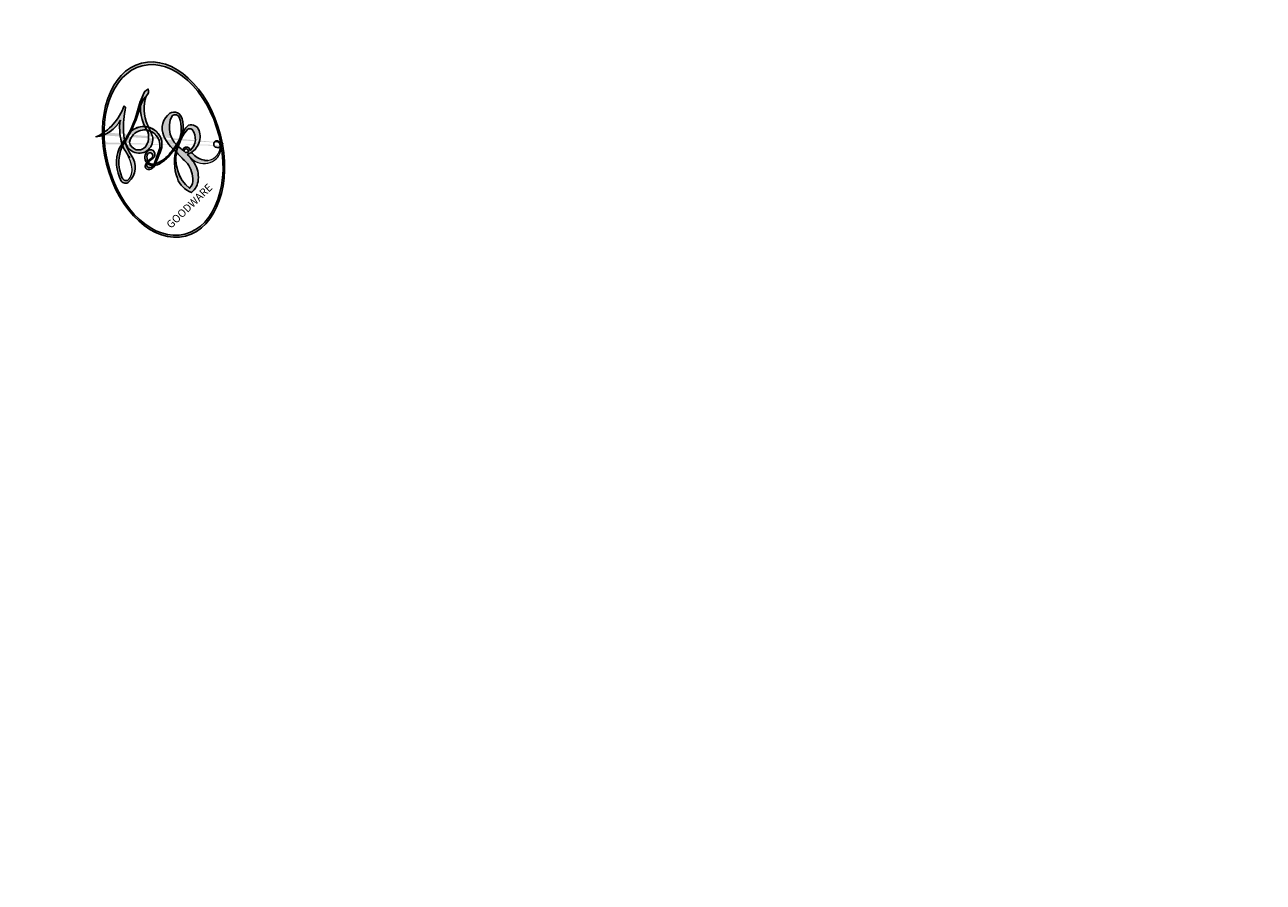
# Model space of a CAD drawing. Units: millimetres. Extents: x 4222 to 8422, y 3827 to 5312.
# Drawn here: x 5173 to 5175, y 4518 to 4520 of the extents above; entities that cross this region are included whole.
import ezdxf

# ---------------------------------------------------------------- set-up
doc = ezdxf.new("R2010")
doc.units = ezdxf.units.MM
doc.layers.add('H-08.木作(細線)', color=8, linetype='Continuous')
doc.layers.add('logo', color=8, linetype='Continuous', plot=False)
doc.styles.get("Standard").update_dxf_attribs({"font": 'arial.ttf'})

# ---------------------------------------------------------------- blocks, each defined once
blk = doc.blocks.new('SE-21127L')
at = {"layer": 'H-08.木作(細線)'}
for points in [[(37.03364206815604, 42.30868602007831), (39.18912404438015, 41.77150119480211), (42.53772162133828, 40.77453674741992), (45.56434833351523, 39.61677870967833), (48.84855947468895, 38.16957668405666), (53.36370825069025, 36.01023842926224), (56.46334838145413, 34.23472560502705), (59.9128648940241, 32.07405576339806), (63.06829026842024, 30.14445505298499), (64.13082764996216, 29.46909570003481), (65.09676603483967, 28.72941413395165), (66.70667193992995, 27.50732791182236), (67.86580831801984, 26.57468567758042), (69.15373046300374, 25.38476653325779), (71.05732775083743, 23.63616609433666), (72.31305023026653, 22.25328628189163), (74.60483595682308, 19.79849697028112), (75.7317726694746, 18.31913383810752), (76.9906416120939, 16.64079699759168), (78.31076342239976, 14.6790292093865), (79.31262822635472, 12.8045967989674), (80.53776295785792, 10.41657193827268), (81.34271591040306, 8.390487908167415), (82.2782599774655, 5.680374282499542), (83.24421125766821, 2.560848456516396), (83.69704403914511, 0.2561880980283604), (84.13124305324163, -4.113106625489308), (84.13104962313082, -8.629592451325152), (83.97567366389558, -11.37135962805769), (83.4552435069345, -13.72468560453854), (82.98910273401998, -15.94913427635038), (82.41883208556101, -17.53036678803619), (81.31472012586892, -20.24052818366181), (80.0152824416291, -22.7324825021351), (79.66723719821312, -23.28209945217532), (78.75031400308944, -24.70672421380004), (78.09828689496499, -25.7039693095212), (77.56850761617534, -26.33487276973028), (77.23645259498153, -26.96981278917519), (76.59743688558228, -27.90167876201303), (76.59743688558228, -28.25910533404385), (77.78600043104962, -27.05917241777206), (78.46336688345764, -26.63791924566613), (79.12794115790166, -26.30601973095327), (80.47026874497533, -25.82066528161522), (81.27542802295648, -25.74407216726831), (83.08312266250141, -25.96842365185148), (84.38084526639432, -26.28925845611229), (85.7428124572616, -27.1876078506175), (86.65956801292486, -28.18131200014614), (87.28915722831152, -29.22082751426206), (87.9060445332434, -30.67463970420067), (88.31985601386987, -32.31277814711211), (88.25407688133419, -34.48113297653617), (87.62888497719541, -36.66448159326683), (86.18160221271683, -38.89854396386363), (84.8658906086348, -40.0155781347421), (82.8265440701507, -41.16546010500315), (81.21978462813422, -41.85470259438443), (79.01616434543394, -41.9575512574811), (76.74223866546527, -41.79307938239072), (74.8063514449168, -41.03198494437675), (72.10597685049288, -39.17646345567482), (70.56019947433379, -37.03109193468845), (69.81882055103779, -35.56502078601625), (69.42752433510032, -34.00168408501486), (69.1803980274126, -32.82918305209023), (69.18332526972517, -32.20945178467809), (69.16812166315503, -31.6594646176527), (69.16812166315503, -31.55606062909646), (68.91966713522561, -31.49402540143637), (68.69190962915309, -31.12177820809302), (68.52626897883601, -30.56341338931088), (68.50557195709553, -30.08776220737491), (68.56768881296739, -29.81891900258779), (67.6152647449635, -30.17048778670141), (67.00000225310214, -30.48730991675257), (65.07859649986494, -30.85128096940025), (63.68724082782865, -31.21525799333176), (62.26275702565908, -31.24834464233572), (60.57324818288907, -31.24834464233572), (59.01625186041929, -31.24834464233572), (56.53168079140596, -30.9174602386629), (54.94155633891933, -31.04981280586799), (51.92139019235037, -30.82119188363868), (49.83983720385004, -31.08107822621241), (48.01847350317985, -31.76977733260719), (47.14458205970004, -32.30379142868333), (46.50711379130371, -32.83655753530184), (46.07778921583667, -32.75859103541006), (45.77856573194731, -32.27779861458112), (45.60944333963562, -31.23825324425707), (45.59643194102682, -30.52356729496387), (45.67439717031084, -29.12532944939448), (46.19478864129633, -28.12476434343262), (46.78022421034984, -27.60499165824149), (47.91207404783927, -27.0202458946369), (48.86177719873376, -26.83832605195494), (48.73167610727251, -26.617419973707), (47.91162271075882, -25.94094996982312), (47.07900925260037, -25.0677335306973), (46.7875874498859, -24.02818816037325), (46.51699162216391, -22.80152796728362), (46.70512174651958, -22.3362667455367), (47.28795245685615, -22.04519260874076), (48.12057881033979, -21.89966151156113), (49.41114450013265, -21.75412444317044), (49.78581862198189, -21.73333258038474), (49.53603587416001, -21.2967213751981), (48.97401824360713, -20.40271307327203), (48.41118820663542, -19.35463479888131), (48.03650118946098, -18.50220425130101), (47.86998365598265, -17.75373301775835), (47.7867184416391, -16.94288619582949), (47.64101398782805, -15.75780972835491), (47.53693569358438, -15.17566145477758), (47.74509228207171, -14.69747249520151), (48.34873607195914, -14.34402874123771), (48.91075370251201, -14.09453235883848), (50.22213247208856, -14.03216274165607), (51.63758953590877, -14.09453235883848), (53.28201626776718, -15.03012438637961), (54.05219048657455, -15.75780972835491), (55.13459958799649, -16.92210030424758), (55.55091276485473, -17.29633592104074), (55.8715940953698, -15.95853898164933), (56.10056376364082, -15.58429739365238), (56.62095523462631, -15.33480698247149), (56.87073798244819, -15.10610843410541), (57.91150802897755, -15.2308536396813), (58.66086916811764, -15.83378780483326), (59.41023030714132, -16.54068128400831), (60.15959144628141, -17.78813333988364), (60.74242215650156, -18.32869788784592), (60.99220490443986, -18.37028161349008), (61.67912680422887, -18.28712013348559), (62.7615230102092, -18.349489750668), (63.93377394974232, -18.66646116173069), (64.76638740790077, -18.8743678472747), (65.59901376150083, -19.29018718966836), (65.32840503845364, -18.8743678472747), (65.09943537041545, -18.27143368215911), (64.97454399638809, -17.3150497917959), (65.03699613106437, -16.25471255868615), (65.39085717312992, -15.58940877635177), (65.6614530008519, -15.61019466792641), (66.39000106009189, -16.02601401029096), (67.35218690091278, -16.16897747361509), (68.49703524168581, -16.12739374801458), (69.72514879680239, -16.08581599364697), (70.6618534445297, -15.81553371965128), (72.11893666780088, -15.33733878885687), (73.22459606826305, -14.52166123256029), (73.74498753924854, -13.8979352046008), (74.07803550164681, -13.02471876547497), (74.11967455642298, -12.54652980594255), (73.89069199305959, -12.65048314872547), (73.55764403077774, -12.8375979714765), (73.09970469435211, -13.12867210827244), (72.26709123619366, -13.37816251945333), (71.45527796249371, -13.54449145062972), (69.62352061737329, -13.39895438223903), (68.603550755186, -13.19104769668775), (67.68767208256759, -12.8375979714765), (66.4803716072347, -12.27624753193231), (66.12651056516916, -12.04754898358078), (66.04324535070919, -11.67330739557656), (66.23058885941282, -11.31986364160548), (66.45955852745101, -11.17432657321478), (66.41793236788362, -11.00800361324218), (65.83508876233827, -11.04958136760979), (64.84201858076267, -10.85026729852689), (63.5930919458624, -10.55919913298567), (62.864543886506, -10.16417165340681), (62.13599582726602, -9.561231517014676), (61.36582160834223, -8.812760283472016), (60.60152766481042, -7.541674053834868), (60.1644014082849, -6.356591615112848), (60.03951003425755, -5.358629970418406), (60.18522738339379, -4.028010463305691), (60.58217175863683, -3.271543737406319), (61.04011109482963, -2.668609572290734), (61.68539393972605, -2.003299818716187), (62.39311602385715, -1.337990065178019), (63.47552512539551, -0.9013848312388291), (64.78690389497206, -0.6934721744182752), (65.82767394150142, -0.8598011056019459), (66.63948721520137, -1.608272339144605), (66.82681782846339, -2.252790229897073), (66.76437858911231, -3.146798531830427), (66.86845688335598, -3.87448387380573), (67.09742655151058, -4.082390559371561), (67.5345528080361, -3.957645353802945), (69.19979261967819, -3.458664531441173), (70.01159299816936, -2.855724395049037), (70.78744116681628, -1.976190382432833), (71.09967604931444, -1.414833971677581), (71.66169367986731, -0.4792419441364473), (71.99474164214917, 0.3731826321891276), (72.27760093880352, 2.040335337420402), (72.57031227566767, 3.38099847270496), (72.57031227566767, 4.090411815763218), (72.48675046837889, 5.091932320399792), (72.21518749021925, 5.989123294028104), (71.8388240786735, 7.41324647134752), (71.69260381138884, 8.080926807779178), (71.21213631494902, 9.019850788055919), (70.73166881862562, 9.875320697552525), (70.18854286218993, 10.18829137681314), (69.81252762489021, 10.58472806935606), (69.39473148388788, 10.77251167117356), (68.62181055755354, 10.81424467782927), (68.32935712742619, 10.58472806935606), (68.22490486840252, 10.41780798524996), (68.24579532025382, 9.979644257291511), (68.28757622384, 8.769470661914966), (68.05779414926656, 7.580166555460892), (67.53554574924055, 6.119618805139908), (66.6336327304598, 4.609856082650367), (65.58914882596582, 3.608335578006518), (64.31488284678198, 2.940655241574859), (63.22391123906709, 2.57568699157855), (62.13832988380454, 2.353598607514868), (60.96119161020033, 2.418918017989199), (59.99331892421469, 2.614876249361259), (59.11292822903488, 3.112519513641018), (58.27585298300255, 3.582820463212556), (57.76575199386571, 4.301333978277398), (57.30662628624123, 5.128577829294954), (56.83576581859961, 6.27819706491573), (56.87500634021126, 7.545396016379527), (56.98037416837178, 8.245273286825977), (57.26812079921365, 8.989910983313166), (57.63433557760436, 9.669229269362404), (58.03980377293192, 10.21791470572498), (58.52372722048312, 10.5183816053468), (58.85071437270381, 10.70127476040216), (58.81133200251497, 10.90392675346811), (58.43204134865664, 11.21745872944302), (57.94810500566382, 11.68775967901456), (57.12410563509911, 12.21031496270734), (56.16930882446468, 12.85044399098115), (55.36736048629973, 13.3775672743941), (53.06540033593774, 14.44880202321656), (49.5409747895319, 15.96979665094113), (47.04282492678612, 16.83201406324952), (42.43236668838654, 18.4048092107405), (38.70476215519011, 19.42379559671099), (35.85471134213731, 20.10815361053392), (31.13359818584286, 21.04456966939324), (23.09767324489076, 21.81376708207972), (15.73970794212073, 21.62087806884665), (6.683477860176936, 19.7031840139316), (-1.112258466193452, 17.35379905681475), (-6.253411552752368, 14.93729137429182), (-10.53181477019098, 12.5038552222104), (-13.55601715832017, 10.52366615407664), (-17.08861835068092, 7.657709097198676), (-18.66793650772888, 5.442575562090497), (-19.91121498344, 3.764447715060669), (-20.71767669077963, 1.717123979025928), (-21.35612500517163, -0.4308808594651055), (-21.52409971214365, -2.324540667432302), (-21.4232968344586, -5.043115542270243), (-20.62712560896762, -7.013469975732733), (-20.02107039024122, -8.071245546270802), (-20.25817701825872, -8.45280190507765), (-20.7719144935254, -8.558056978487002), (-21.90477016742807, -8.360701476602117), (-23.13074309611693, -7.800192982140288), (-23.83179828920402, -7.322398124524625)], [(-8.130960252485238, 17.20691845906549), (-6.191475231782533, 17.36398599475797), (-4.723766247741878, 17.67812703736126), (-2.155259406659752, 18.72525588434655), (1.147108374163508, 20.03416992870916), (3.401097857393324, 20.76715773309843), (6.493800294934772, 21.447795663531), (9.009887576452456, 21.86664839656441), (13.05822502169758, 22.67989565760945), (16.73920000321232, 22.84572300450236), (20.7432290581055, 23.14075010314991), (23.76739276014268, 23.1074007195275), (27.47882653633133, 22.87864245873061), (30.66235085797962, 22.58361536009761), (33.72188647929579, 21.92727441124589), (37.3648975782562, 21.30443809827557), (41.98781271558255, 19.92369599024823), (45.85267525457311, 18.4970648915114), (48.28922407503705, 17.32218730446039), (50.36396832368337, 15.88331516068865)]]:
    blk.add_open_spline(points, degree=3, dxfattribs=at)
blk = doc.blocks.new('logo')
at = {"layer": 'logo'}
h = blk.add_hatch(color=256, dxfattribs=at)
edge = h.paths.add_edge_path()
edge.add_ellipse((0.1802914912277629, 0.6045799425100995), major_axis=(0.3229310822019948, 0.5660060967866092), ratio=0.6591105981489803, start_angle=263.8575603848327, end_angle=429.8250477163325)
edge.add_arc((0.01771428938263853, 1.391569346549659), 0.3993341679718461, 258.9967413552358, 261.0580007118785)
edge.add_ellipse((0.1787985320825101, 0.6023774291033988), major_axis=(0.3143045515932551, 0.550886248658738), ratio=0.6598378267023628, start_angle=263.2429892943743, end_angle=428.5195051545401, ccw=False)
edge.add_arc((0.5073199427151849, 0.3746967277193107), 0.04332311897827124, 263.9961799065642, 282.4455010696743)
edge = h.paths.add_edge_path()
edge.add_ellipse((0.1787985320825101, 0.6023774291033988), major_axis=(0.3143045515932551, 0.550886248658738), ratio=0.6598378267023628, start_angle=70.27444383542638, end_angle=262.8393938163964, ccw=False)
edge.add_arc((0.03068698310926266, 1.204096049413238), 0.2374621132576002, 245.2323085429004, 248.2556509235489, ccw=False)
edge.add_ellipse((0.1802914912277629, 0.6045799425100995), major_axis=(0.3229310822019948, 0.5660060967866092), ratio=0.6591105981489803, start_angle=71.19986132064916, end_angle=263.5874831709492)
edge.add_arc((0.5026783769171743, 0.3667582457528624), 0.03889587363998076, 266.46582511937555, 288.39279538090886, ccw=False)
edge = h.paths.add_edge_path(flags=17)
edge.add_line((0.1957087584469264, 1.019739823916098), (0.1957087584469264, 1.034098023633305))
edge.add_arc((0.01771428938263853, 1.391569346549659), 0.3993341679718463, 261.0580007118787, 296.46993326101176, ccw=False)
edge.add_ellipse((0.1787985320825101, 0.6023774291033988), major_axis=(0.3143045515932551, 0.550886248658738), ratio=0.6598378267023628, start_angle=68.51950515454008, end_angle=70.27444383542637)
edge.add_arc((0.03068698310926266, 1.204096049413238), 0.2374621132576002, 248.2556509235472, 287.7328540247523)
edge.add_arc((0.1787515700016229, 0.8428055305785165), 0.1548912369510153, 119.2734902879766, 139.7005654380212)
edge.add_arc((0.4473028325628547, 0.5857130801532549), 0.5264673858294753, 137.2637964536153, 146.3296441712179)
edge.add_arc((0.699990274517404, 0.4866655720743438), 0.7937747080540483, 150.495440047385, 153.133153759539)
edge.add_arc((0.1745226173352421, 0.06722498738599825), 0.7993051380316838, 100.81859140067678, 103.20768185935663, ccw=False)
edge.add_arc((0.3030484850914945, 0.6842535605883313), 0.3253316575808651, 138.9230766667263, 148.8947779466664, ccw=False)
edge.add_arc((0.6247753021470999, 0.3946425204858315), 0.7581851605665992, 124.46568866148871, 138.4001760205241, ccw=False)
edge = h.paths.add_edge_path()
edge.add_arc((0.03068698310926266, 1.204096049413238), 0.2374621132576002, 233.3595557964515, 245.2323085428985)
edge.add_ellipse((0.1802914912277629, 0.6045799425100995), major_axis=(0.3229310822019948, 0.5660060967866092), ratio=0.6591105981489803, start_angle=69.8250477163325, end_angle=71.19986132064912, ccw=False)
edge.add_arc((0.01771428938263853, 1.391569346549659), 0.3993341679718461, 251.1922767923416, 258.9967413552355, ccw=False)
h.paths.add_polyline_path([(-0.05230556841343059, 0.8157453957182952, -0.021859056043336), (-0.01507380947805359, 0.83128368382404, -0.004954860000038527), (-0.00810373917556717, 0.8453871283209082, 0.01296660139934615), (-0.04819829918778851, 0.8348734075898392, 0.2233168218597432), (-0.2014011449027748, 0.6528535364541312, 0.4252427048585448), (-0.1683051170384715, 0.6103540628209885, 0.3932468187878483), (-0.01762062065063219, 0.7391353612993043, -0.08455806392049481), (0.01863162675181229, 0.8422020905063619, 0.01919431720782771), (-0.01507380947805359, 0.83128368382404, 0.00472601496695061), (-0.02146029121468018, 0.817705401067542, 0.02114843064291109), (-0.0385352395078371, 0.731271739926342, -0.08072109411544336), (-0.0657668188050593, 0.6647157422494274, -0.1041126089873124), (-0.1095005248516827, 0.6338635803485886, -0.09487265850930753), (-0.1615376919817209, 0.6213485423295424, -0.2078766928766236), (-0.1806048093676509, 0.6426082113111988, -0.2230344450931209), (-0.1780736952623556, 0.6710532802908347, -0.1686900671656828)], flags=17)
h.paths.add_polyline_path([(0.3601444251999055, 0.9744338414684535, 0.08859226629592737), (0.2835073553887923, 0.9527853389090524, 0.1407242370476406), (0.1982018572907691, 0.8196671719715596, -0.01227177250547251), (0.2022841222515126, 0.8147051671339796, -0.04153164331666979), (0.2150540611637553, 0.7974176329671536, 0.005558464624925259), (0.2209631089517643, 0.8159314326703679, -0.1878740793793823)], flags=17)
h.paths.add_polyline_path([(0.1897142947582324, 0.7303215851770801, 0.0115915370869728), (0.2047059639044164, 0.7679695011984222, 0.05688370383272847), (0.1918557768840401, 0.7904103092669175, -0.2712076389547624), (0.104537738736326, 0.711475444863936, -0.6796773919459298), (0.03965647445693321, 0.8164824763771321, -0.2900714316886079), (0.156914567009153, 0.8216799143929165, -0.1039224699488403), (0.1918557768840401, 0.7904103092669175, 0.05334853169188579), (0.1967681846745108, 0.8147051671339796, -0.004507969820746855), (0.1982018572907691, 0.8196671719715596, 0.2206035135701973), (0.0977739846730401, 0.8649461524264552, -0.01550142577462651), (0.0459350263390661, 0.8490112198160205, 0.00876830390257717), (0.03017708532752295, 0.8452974066130992, 0.02953939081686043), (0.0175457415789424, 0.8363910639072856, 1.009366776920765)], flags=17)
h.paths.add_polyline_path([(0.2150540611637553, 0.7974176329671536, -0.008928044058282365), (0.2047059639044164, 0.7679695011984222, -0.3476776960045613), (0.1679542116507946, 0.6313600905932617, 0.007270499821651857), (0.06358657876626239, 0.5787944804405925, -0.03560609058727635), (0.05895027547740028, 0.575940708536109, 0.01139008744123329), (0.06744892920141865, 0.571468074654149, 0.0121005007826768), (0.1545408028796373, 0.6096588174459612, 0.4616392744760571)], flags=17)
h.paths.add_polyline_path([(0.1077747728140821, 0.6735532254033387, 0.4331813314891947), (0.02724251157269464, 0.6315920425049626, 0.04485966569812438), (0.02569205851068546, 0.6202306754530582, -0.02678327127818661), (0.03807156646325893, 0.622268852538582, -0.142026000870599), (0.04976623274160374, 0.6424708780014043, -0.3074293050449363), (0.08627541476562328, 0.6616177569894717, -0.9534009816383994), (0.07053261014334566, 0.6213149306240666, 0.06961301498217881), (0.03807156646325893, 0.622268852538582, 0.04289129193809801), (0.03695020705163188, 0.6151785492311319, -0.06771935356188001), (0.07003147040268232, 0.6143533218064476, 0.8933793397286959)], flags=17)
h.paths.add_polyline_path([(0.02131583426853467, 0.6124138967943509, -0.009242549506202803), (0.0257419910212775, 0.6134095670768147, -0.02665142947774641), (0.02569205851068546, 0.6202306754530582, 0.01368370592972651), (0.01946887659505592, 0.6186807099666112, 0.1743261054895702), (-0.00349825258126657, 0.6062716579290282, 0.391287119431291), (0.005613851330053876, 0.5707360095921103, 0.2105547002655037), (0.0418485647696798, 0.5632758718793411), (0.04291173479759891, 0.561601267801052, 0.001325611377629147), (0.05259464934169955, 0.5654491270888684, -0.005065274568175245), (0.04991129326299415, 0.5670845499780626, -0.02752815215014762), (0.0446363764040143, 0.5717549030196096, -0.1952920133699726), (0.0171001214930584, 0.5801918241422754, -0.6592984287717002)], flags=17)
h.paths.add_polyline_path([(0.03695020705163188, 0.6151785492311319, 0.02312704452406808), (0.0257419910212775, 0.6134095670768147, 0.1846723411631602), (0.0446363764040143, 0.5717549030196096, 0.09835508698171387), (0.05895027547740028, 0.575940708536109, -0.00978770269035779), (0.05181627512683917, 0.5800900359981824, -0.240413133197712)], flags=17)
h.paths.add_polyline_path([(0.06744892920141865, 0.571468074654149, -0.002039086036632996), (0.05259464934169955, 0.5654491270888684, 0.07598953021402204), (0.09602777759209857, 0.5478220055574639, 0.1084310323164508), (0.2335050702713488, 0.5508145082039846, -0.004552359178270984), (0.2332031599398761, 0.5566395580299286, -0.0283319159353915), (0.1678197358887701, 0.5494967985196126, -0.1237080263213182)], flags=17)
h.paths.add_polyline_path([(0.3961773480441479, 0.7392365069936204, -0.5517299937189176), (0.4237469814415817, 0.6878573508229238, -0.1897896029508824), (0.3036419916588784, 0.5729648230417297, -0.01388117698386278), (0.2724998600933759, 0.5646047232085039, 0.01103912404721258), (0.2726171806607454, 0.556339671799833, 0.02216203085154623), (0.294634035688432, 0.561867080360571, -0.01096585878545845), (0.3113842380389542, 0.567947896755868, -0.001761100456537227), (0.3461386303115432, 0.5836198053202679, 0.03474429840727061), (0.3759161139769276, 0.6030616371772339, 0.08610291134086423), (0.4334771144822298, 0.6717654332396705, 0.5066594807780262), (0.3980013446580415, 0.7640918848564979, 0.3552052302613521), (0.2501881690386654, 0.6740848451963757, 0.09342211340373655), (0.2332031599398761, 0.5566395580299286, 0.01726283517204237), (0.2724998600933759, 0.5646047232085039, -0.3139095768473526)], flags=17)
h.paths.add_polyline_path([(0.2585770361056348, 0.5458189120918178, -0.00970179657672169), (0.2727876776061748, 0.5526473205472939, -0.004935924228143223), (0.2726171806607454, 0.556339671799833, -0.03536928119621949), (0.236726589517275, 0.5516129661345985, -0.00258674009545134), (0.2335050702713488, 0.5508145082039846, 0.01440468535962261), (0.2351580052327336, 0.5324356305582114, -0.02050935983597559)], flags=17)
h.paths.add_polyline_path([(0.2732093080103368, 0.546779193443399, -0.00785664003140717), (0.2727876776061748, 0.5526473205472939, 0.009701796576718462), (0.2585770361056348, 0.5458189120918178, 0.02050935983598017), (0.2351580052327336, 0.5324356305582114, 0.000680888531336392), (0.2352623283550201, 0.531569460575156, -0.002588116351320516), (0.23603359471781, 0.5259769832246093, -0.01371258215328648), (0.2485680980298639, 0.5342724894226194, -0.01198013518408353)], flags=17)
h.paths.add_polyline_path([(0.2775829619658907, 0.5197747030988467, -0.03657898652114943), (0.2732093080103368, 0.546779193443399, 0.0119801351840829), (0.2485680980298639, 0.5342724894226194, 0.0134108692760928), (0.2360495025222917, 0.5258569488760259, 0.001088580213132376), (0.2350756948035269, 0.5251725232747049, 0.01593336830827142), (0.2355443970463966, 0.4269779970863965, -0.1902026159777679), (0.1870881993254443, 0.3040625678486322, -0.2661611695614833), (0.1213594572309376, 0.2691329711169601, -0.2073165086283806), (0.1832547434769367, 0.4774749345606324, -0.06459314176191647), (0.2350792635388643, 0.5253040150964807, -0.001016817078696529), (0.2352623283550201, 0.531569460575156, -0.0006808885313488096), (0.2351580052327336, 0.5324356305582114, 0.1525377839630521), (0.1076289262309729, 0.3834219235513956, 0.2302412230988999), (0.1105060786630929, 0.23817483466064, 0.234094741273827), (0.2113390103604615, 0.2714774613959889, 0.172716903701725), (0.2737502371583105, 0.3748320669747045, 0.02813155534165157), (0.2812866608765034, 0.4407611798724247, -0.01435151781848595), (0.2820583406301012, 0.4591253095941283, 0.06201608288984124), (0.3139585848584829, 0.4484350370994434, 0.3494866153747248), (0.464949853851067, 0.5256955051090699, 0.3924066729197783), (0.4355419280163915, 0.6057995947885502, 0.1301076997640089), (0.3830701842125563, 0.5999521838903092, 0.001865372168486674), (0.3461386303115432, 0.5836198053202679, -0.05472112838869806), (0.294634035688432, 0.561867080360571, 0.01459322496150621), (0.2727876776061748, 0.5526473205472939, 0.0078566400314079), (0.2732093080103368, 0.546779193443399, -0.01108000849836338), (0.2965086155727477, 0.55728347380591, -0.1006777564325591), (0.4078980002250319, 0.5882487102289815, -0.3492029408971026), (0.4322182231735496, 0.5655765199562666, -0.402436893655924), (0.3163307132363116, 0.4647718286369127, -0.009973720721309132), (0.3173924490274658, 0.4691670745141892, 0.6133720589346167), (0.2948300816515257, 0.5078601469804198, 0.1757128613883309), (0.2790813191950292, 0.5031389568403029, -0.002483924896502284), (0.2801474653115292, 0.4896262754855343, -0.4636439566526038), (0.3024185474187107, 0.4930488583158876, -0.5137676618201015), (0.300458431678635, 0.467046954633588, -0.0750515546979712), (0.2810496769998281, 0.4765659267541196, 0.007944002259326899)], flags=17)
h.paths.add_polyline_path([(0.3139585848584829, 0.4484350370994434, -0.06201608288984121), (0.2820583406301012, 0.4591253095941283, -0.007786344994728682), (0.2812866608765034, 0.4407611798724247, 0.02757247652769637), (0.2827627458300412, 0.4054988815096294, 0.05820023890153306), (0.2836784263763548, 0.3967188038159293, 0.2646597849976745), (0.3787276363163983, 0.2932210735971239, 0.3153274601522557), (0.4945893319254537, 0.328712794806961, -0.02586660080713447), (0.4907040384750871, 0.3297514328087345, -0.3803631673759104), (0.3531204571172566, 0.3280716161589226, -0.1539544757914205), (0.3145165439382254, 0.4049609248404522, -0.0908309219414973)], flags=17)
h.paths.add_polyline_path([(0.4638140665520041, 0.3683248876122889, 0.3364317195218746), (0.4907040384750871, 0.3297514328087345, 0.0258666008071405), (0.4945893319254537, 0.328712794806961, 0.02639439727819642), (0.4985565019924252, 0.3322692042911513, -0.0259271544351559), (0.4942123299151717, 0.3334040755398746, -0.1732853820220084), (0.4710130352214037, 0.3510598686052617, -0.6853148175230003), (0.4866631730146764, 0.3832862350909636, -0.4910266436165239), (0.5032800518129079, 0.3451704189756128, -0.04054744413361341), (0.4942123299151717, 0.3334040755398746, 0.0259271544351559), (0.4985565019924252, 0.3322692042911513, 0.1396531341872101), (0.5120559585211595, 0.3564227127581034, 1.004842765417396)], flags=17)
h.paths.add_polyline_path([(0.4060733820242604, 1.003818160015726, 0.1438390393645085), (0.3493907882984786, 0.9962406504719183, 0.06921317461904568), (0.2835073553887923, 0.9527853389090524, -0.08859226629592848), (0.3601444251999055, 0.9744338414684535, 0.4046355192096127)], flags=17)
h.paths.add_polyline_path([(0.2704679584294354, 0.9459210076247473, -0.01626974206808632), (0.2835073553887923, 0.9527853389090524, -0.06921317461904479), (0.3493907882984786, 0.9962406504719183, 0.03762599015117966), (0.2241811307776516, 0.932558245834116, -0.08221276787595427), (0.03803748201244161, 0.854791182407098, 0.004306136525557315), (0.02449301217347966, 0.8523235934781042, 0.008988616880162765), (0.01863162675181229, 0.8422020905063619, -0.006473605751648267), (0.03017708532752295, 0.8452974066130992, -0.1369455202377756), (0.0977739846730401, 0.8649461524264552, 0.05466800111129)], flags=17)
h = blk.add_hatch(color=256, dxfattribs=at)
edge = h.paths.add_edge_path()
edge.add_ellipse((0.1787985320825101, 0.6023774291033988), major_axis=(0.3143045515932551, 0.550886248658738), ratio=0.6598378267023628, start_angle=68.51950515454013, end_angle=70.27444383542638, ccw=False)
edge.add_arc((0.01771428938263853, 1.391569346549659), 0.3993341679718461, 258.9967413552348, 261.0580007118781, ccw=False)
edge.add_ellipse((0.1802914912277629, 0.6045799425100995), major_axis=(0.3229310822019948, 0.5660060967866092), ratio=0.6591105981489803, start_angle=69.82504771633249, end_angle=71.19986132064916)
edge.add_arc((0.03068698310926266, 1.204096049413238), 0.2374621132576002, 245.232308542898, 248.2556509235465)
for points in [[(0.01863162675181229, 0.8422020905063619, 0.01919431720782712), (-0.01507380947805359, 0.83128368382404, 0.00472601496695109), (-0.02146029121468018, 0.817705401067542, -0.04458682337099956), (-0.0444193095281662, 0.7318085008992057, -0.076229827986746), (-0.07547703635282232, 0.6710310665012003, -0.2358640760463701), (-0.1623128158807958, 0.6232642294426114, -0.4502974716918374), (-0.1780736952623556, 0.6710532802908347, -0.1686900671656764), (-0.05230556841343059, 0.8157453957182952, -0.02185905604333879), (-0.01507380947805359, 0.83128368382404, -0.004954860000039027), (-0.00810373917556717, 0.8453871283209082, 0.01296660139934728), (-0.04819829918778851, 0.8348734075898392, 0.2233168218597408), (-0.2014011449027748, 0.6528535364541312, 0.4252427048585448), (-0.1683051170384715, 0.6103540628209885, 0.3932468187878483), (-0.01762062065063219, 0.7391353612993043, -0.0845580639204947)], [(-0.1623128158807958, 0.6232642294426114, -0.2065216735365617), (-0.1806048093676509, 0.6426082113111988, 0.2078766928766259), (-0.1615376919817209, 0.6213485423295424, 0.02430501966049054), (-0.1477740670397907, 0.6226661580376458, -0.04337341925220608)], [(0.2726171806607454, 0.556339671799833, -0.01103912404721306), (0.2724998600933759, 0.5646047232085039, -0.01726283517204249), (0.2332031599398761, 0.5566395580299286, 0.004552359178271081), (0.2335050702713488, 0.5508145082039846, 0.002586740095451355), (0.236726589517275, 0.5516129661345985, 0.03536928119621992)]]:
    blk.add_hatch(color=256, dxfattribs=at).paths.add_polyline_path(points)
h = blk.add_hatch(color=256, dxfattribs=at)
h.paths.add_polyline_path([(0.2150540611637553, 0.7974176329671536, 0.04153164331664885), (0.2022841222515126, 0.8147051671339796, 0.01227177250549282), (0.1982018572907691, 0.8196671719715596, 0.004507969820750146), (0.1967681846745108, 0.8147051671339796, -0.05334853169187739), (0.1918557768840401, 0.7904103092669175, -0.05688370383272678), (0.2047059639044164, 0.7679695011984222, 0.008928044058282486)])
h.paths.add_polyline_path([(0.01863162675181229, 0.8422020905063619, -0.008988616880162116), (0.02449301217347966, 0.8523235934781042, 0.01042475127150461), (-0.00810373917556717, 0.8453871283209082, 0.004954860000038847), (-0.01507380947805359, 0.83128368382404, -0.01919431720782767)])
h.paths.add_polyline_path([(0.0977739846730401, 0.8649461524264552, 0.1369455202377763), (0.03017708532752295, 0.8452974066130992, -0.008768303902576382), (0.0459350263390661, 0.8490112198160205, 0.01550142577462738)])
h.paths.add_polyline_path([(0.03807156646325893, 0.622268852538582, 0.02678327127818773), (0.02569205851068546, 0.6202306754530582, 0.02665142947774828), (0.0257419910212775, 0.6134095670768147, -0.02312704452407075), (0.03695020705163188, 0.6151785492311319, -0.04289129193809763)])
h.paths.add_polyline_path([(0.06744892920141865, 0.571468074654149, -0.01139008744123158), (0.05895027547740028, 0.575940708536109, -0.09835508698171976), (0.0446363764040143, 0.5717549030196096, 0.02752815215013946), (0.04991129326299415, 0.5670845499780626, 0.005065274568173491), (0.05259464934169955, 0.5654491270888684, 0.00203908603663323)])
for p, q in [((0.1957087584469264, 1.034098023629667), (0.1957087584469264, 1.019739823916098)), ((0.04291173479759891, 0.561601267801052), (0.0418485647696798, 0.5632758718793411))]:
    blk.add_line(p, q, dxfattribs=at)
at = {"layer": 'logo', "lineweight": 0}
for p, q in [((0.1957087584469264, 1.019739823916098), (0.1957087584469264, 1.034098023629667)), ((0.0418485647696798, 0.5632758718793411), (0.04291173479759891, 0.561601267801052))]:
    blk.add_line(p, q, dxfattribs=at)
at = {"layer": 'logo'}
for points in [[(-0.1683051170384715, 0.6103540628209885, -0.4252427048585419), (-0.2014011449027748, 0.6528535364541312, -0.2233168218597428), (-0.04819829918778851, 0.8348734075898392, -0.02770344236119389), (0.03803748201244161, 0.854791182407098, 0.08221276787596012), (0.2241811307776516, 0.932558245834116, -0.03762599015117698), (0.3493907882984786, 0.9962406504719183, -0.1438390393645085), (0.4060733820242604, 1.003818160015726, -0.8727750605919423)], [(0.1957087584469264, 1.019739823916098, 0.06087570300022179), (0.05780434039661486, 0.8980197808350567, 0.1377163805939768), (-0.01762062065063219, 0.7391353612993043, -0.3932468187878277), (-0.1683051170384715, 0.6103540628209885, 79.5784587167159)], [(-0.1110283693142264, 1.013557302380832, 0.2001721110250373), (0.1957087584469264, 1.034098023629667, -0.06696522655621184)], [(-0.1110283693142264, 1.013557302380832, 0.2418021369812594), (0.1030130219332932, 0.9779164762112487, 0.5759375712262855)], [(0.1932232384260715, 1.018026474408543, 0.002732520062785908), (0.1957087584469264, 1.019739823916098)], [(0.3493907882984786, 0.9962406504719183, 0.2167173946758744), (0.1967681846745108, 0.8147051671339796, 0.6383265539989161)], [(0.2704679584294354, 0.9459210076247473, -0.105013371836621), (0.3601444251999055, 0.9744338414684535, 0.4046355192096127), (0.4060733820242604, 1.003818160015726, 1.743742499028333)], [(-0.05230556841343059, 0.8157453957182952, -0.05634865605229895), (0.0459350263390661, 0.8490112198160205, 0.07022894113525269), (0.2704679584294354, 0.9459210076247473, 0.769245452175019)], [(0.06061994034462259, 0.9429864337662366, 0.03957786866485315), (0.009155046396699618, 0.8775939219158317, 0.02119316860327467), (-0.02146029121468018, 0.817705401067542, 0.7003962402884644)], [(0.1030130219332932, 0.9779164762112487, 0.08936670223265955), (0.06061994034462259, 0.9429864337662366, 0.02839744826823236)], [(0.3601444251999055, 0.9744338414684535, 0.1878740793793891), (0.2209631089517643, 0.8159314326703679, 0.7832258060572383)], [(-0.1615376919817209, 0.6213485423295424, -0.4345306362253787), (-0.1780736952623556, 0.6710532802908347, -0.1686900671656771), (-0.05230556841343059, 0.8157453957182952, 0.9091828181362692)], [(-0.02146029121468018, 0.817705401067542, 0.02114843064290976), (-0.0385352395078371, 0.731271739926342, 0.6581859547938771)], [(0.2209631089517643, 0.8159314326703679, -0.02608314483907619), (0.1897142947582324, 0.7303215851770801, -1.009366776920672), (0.0175457415789424, 0.8363910639072856, 0.6247731714532294)], [(0.0175457415789424, 0.8363910639072856, -0.4169432612355427), (0.2022841222515126, 0.8147051671339796, 0.8285324686616854)], [(0.1967681846745108, 0.8147051671339796, -0.3293209606216967), (0.104537738736326, 0.711475444863936, -0.6796773919459292), (0.03965647445693321, 0.8164824763771321, 0.4158709405261485)], [(0.03965647445693321, 0.8164824763771321, -0.2900714316881845), (0.156914567009153, 0.8216799143929165, -0.5397990693515548), (0.1679542116507946, 0.6313600905932617, 0.007270499821651902), (0.06358657876626239, 0.5787944804405925, -1.514750343190106)], [(0.2022841222515126, 0.8147051671339796, -0.5130066076122632), (0.1545408028796373, 0.6096588174459612, -1.702754082827425)], [(0.1678197358887701, 0.5494967985196126, 0.05953593816143615), (0.3036419916588784, 0.5729648230417297, 0.1897896029508848), (0.4237469814415817, 0.6878573508229238, 0.5517299937189053), (0.3961773480441479, 0.7392365069936204, 0.3816204681033822), (0.2775829619658907, 0.5197747030988467, -0.007944002259329648), (0.2810496769998281, 0.4765659267541196, -0.007944002259329648)], [(0.3759161139769276, 0.6030616371772339, 0.08610291134086423), (0.4334771144822298, 0.6717654332396705, 0.5066594807780268), (0.3980013446580415, 0.7640918848564979, 0.3552052302613527), (0.2501881690386654, 0.6740848451963757, 0.1132693649479276), (0.2352623283550201, 0.531569460575156, 0.5831314952798562)], [(0.0418485647696798, 0.5632758718793411, -0.2105547002655265), (0.005613851330053876, 0.5707360095921103, -0.3912871194312475), (-0.00349825258126657, 0.6062716579290282, -0.1743261054895447), (0.01946887659505592, 0.6186807099666112, -0.1104059592868424), (0.07053261014334566, 0.6213149306240666, 0.9534009816383265), (0.08627541476562328, 0.6616177569894717)], [(0.06358657876626239, 0.5787944804405925, -0.3386137699050284), (0.0171001214930584, 0.5801918241422754, -0.6592984287716792), (0.02131583426853467, 0.6124138967943509, -0.1003158122521137), (0.07003147040268232, 0.6143533218064476, 0.8933793397286947), (0.1077747728140821, 0.6735532254033387, 0.4331813314891947), (0.02724251157269464, 0.6315920425049626, 0.2892991997957457), (0.04991129326299415, 0.5670845499780626, 0.0810860154248285), (0.09602777759209857, 0.5478220055574639, -0.6847837712609218)], [(0.08627541476562328, 0.6616177569894717, 0.307429305044931), (0.04976623274160374, 0.6424708780014043, 0.4464322647557979), (0.05181627512683917, 0.5800900359981824, 0.1452688044190072), (0.1678197358887701, 0.5494967985196126, -0.2149794390508303)], [(0.1545408028796373, 0.6096588174459612, -0.01546583697774856), (0.04291173479759891, 0.561601267801052, 0.6080141768509018)], [(0.2820583406301012, 0.4591253095941283, -0.03592576958861839), (0.2737502371583105, 0.3748320669747045, -0.1727169037017231), (0.2113390103604615, 0.2714774613959889, -0.2340947412738342), (0.1105060786630929, 0.23817483466064, -0.2302412230988991), (0.1076289262309729, 0.3834219235513956, -0.1735902124985646), (0.2585770361056348, 0.5458189120918178)], [(0.09602777759209857, 0.5478220055574639, 0.1110489197348274), (0.236726589517275, 0.5516129661345985, 0.1479759815441559), (0.3759161139769276, 0.6030616371772339, 0.3935249538523782)], [(0.2485680980298639, 0.5342724894226194, -0.02306320509228194), (0.2965086155727477, 0.55728347380591, -0.1006777564325578), (0.4078980002250319, 0.5882487102289815, -0.3492029408971207), (0.4322182231735496, 0.5655765199562666, -0.4024368936559268), (0.3163307132363116, 0.4647718286369127, -0.2471362217119116)], [(0.2585770361056348, 0.5458189120918178, -0.0352737193180119), (0.3113842380389542, 0.567947896755868, -0.003626484538416195), (0.3830701842125563, 0.5999521838903092, 0.3894892301551027)], [(0.3830701842125563, 0.5999521838903092, -0.1301076997640494), (0.4355419280163915, 0.6057995947885502, -0.3924066729197594), (0.464949853851067, 0.5256955051090699, -0.4206191088823891), (0.2820583406301012, 0.4591253095941283, -0.4206191088823891)], [(0.2352623283550201, 0.531569460575156, 0.01697180463822454), (0.2355443970463966, 0.4269779970863965, -0.1902026159777679), (0.1870881993254443, 0.3040625678486322, -0.2661611695614849), (0.1213594572309376, 0.2691329711169601, -0.2909371293761529), (0.2485680980298639, 0.5342724894226194, 0.2119685697849922)], [(0.2790813191950292, 0.5031389568403029, -0.1757128613882636), (0.2948300816515257, 0.5078601469804198, -0.6133720589346167), (0.3173924490274658, 0.4691670745141892)], [(0.300458431678635, 0.467046954633588, 0.5137676618199993), (0.3024185474187107, 0.4930488583158876, 0.463643956655889), (0.2801474653115292, 0.4896262754855343, 0.463643956655889)], [(0.300458431678635, 0.467046954633588, -0.07505155469793472), (0.2810496769998281, 0.4765659267541196)], [(0.3173924490274658, 0.4691670745141892, 0.009973720721305295), (0.3163307132363116, 0.4647718286369127, 0.009973720721305295)], [(0.3139585848584829, 0.4484350370994434, 0.09083092194145637), (0.3145165439382254, 0.4049609248404522, 0.1697044603992359), (0.3594272650934727, 0.3219648198219147)], [(0.5120559585211595, 0.3564227127581034, -0.1666618571212795), (0.4945893319254537, 0.328712794806961, -0.7073896391061711)]]:
    blk.add_lwpolyline(points, format="xyb", dxfattribs=at)
at = {"layer": 'logo', "lineweight": 0}
for centre, radius, start, end in [((0.01771428938263853, 1.391569346549659), 0.3993341679718463, 251.1922767913685, 296.4699332626376), ((0.6247753021470999, 0.3946425204858315), 0.7581851605665992, 124.4656886606378, 138.4001760202567), ((0.7093146972056275, 0.133641268644169), 0.9346779732865962, 112.6485816438124, 121.2677574869487), ((0.4726590013287932, 0.737680119077595), 0.2864412692628202, 115.4893780276352, 131.3266121880985), ((0.4726590013287932, 0.737680119077595), 0.2864412692628202, 115.4893780276352, 131.3266121880985), ((0.3906297195389925, 0.9035502959095538), 0.1014502404319982, 81.2438810002133, 113.9847934559651), ((0.3679265816626867, 1.01285662457758), 0.03920296189220897, 258.5501936325538, 346.6702123166829), ((0.4473028325628547, 0.5857130801532549), 0.5264673858294758, 137.263796452155, 146.3296441699156), ((-0.1037734331875981, 1.455891264829006), 0.6176015258742746, 283.2744387459256, 302.0739384075951), ((0.1787515700016229, 0.8428055305785165), 0.1548912369510153, 119.2734902882772, 139.7005654394931), ((-0.1850751435686107, 1.692813119699167), 0.8748527561050845, 288.8632517205265, 301.3797756777096), ((0.4726590013287932, 0.737680119077595), 0.2864412692628202, 131.3266121880985, 163.3678297330452), ((0.4940248927032371, 0.7165141910190869), 0.2905968438785877, 117.4328421612898, 159.9942786530922), ((0.3824366897497384, 0.7490435223962777), 0.2264900461198248, 115.8994592670164, 119.6278805318616), ((0.3824366897497384, 0.7490435223962777), 0.2264900461198247, 95.64847755732207, 115.8994592670164), ((0.3824366897497384, 0.7490435223962777), 0.2264900461198248, 95.64847755732207, 115.8994592670164), ((0.06880690531579603, 0.5809082623973154), 0.279622089332472, 114.7361682827167, 165.0904020367869), ((0.093143185151348, 0.5623139480239843), 0.2922034198878472, 119.8522701667186, 158.1526064312452), ((0.1439353603091149, 0.3979018227310007), 0.4616316210841608, 110.1482462160117, 115.1571751545784), ((0.1745226173352421, 0.06722498738599825), 0.7993051380316741, 103.2076818622485, 106.1792414672824), ((-0.5136094913195848, 0.9032331150892787), 0.4995256000179559, 339.9295794800711, 350.1413633094176), ((0.699990274517404, 0.4866655720743438), 0.7937747080540478, 154.2687147294743, 155.3518295122541), ((0.3030484850914945, 0.6842535605883313), 0.3253316575808651, 150.9547617137517, 170.2880518850071), ((0.699990274517404, 0.4866655720743438), 0.7937747080540478, 153.1331537588159, 154.2687147294743), ((0.699990274517404, 0.4866655720743438), 0.7937747080540479, 153.1331537588159, 154.2687147294743), ((0.1439353603091149, 0.3979018227310007), 0.4616316210841607, 105.7497728631555, 110.1482462160117), ((0.1439353603091149, 0.3979018227310007), 0.4616316210841607, 105.7497728631555, 110.1482462160117), ((0.699990274517404, 0.4866655720743438), 0.7937747080540479, 150.4954400472854, 153.1331537588159), ((0.1745226173352421, 0.06722498738599825), 0.7993051380316741, 100.8185914038015, 103.2076818622485), ((0.1745226173352421, 0.06722498738599825), 0.7993051380316745, 100.8185914038015, 103.2076818622485), ((0.1031355585600977, 0.7825537336520938), 0.1011141676495096, 147.8294666415768, 328.8978089759132), ((0.09917247269004292, 0.7340349746164065), 0.1309186474125093, 121.8036290198132, 128.5715906519971), ((0.3030484850914945, 0.6842535605883313), 0.3253316575808651, 148.8947779475074, 150.9547617137517), ((0.3030484850914945, 0.6842535605883313), 0.3253316575808651, 148.8947779475074, 150.9547617137517), ((0.1439353603091149, 0.3979018227310007), 0.4616316210841607, 104.2661524338862, 105.7497728631555), ((0.3030484850914945, 0.6842535605883313), 0.3253316575808652, 138.9230766657804, 148.8947779475074), ((0.1745226173352421, 0.06722498738599825), 0.7993051380316745, 99.83170370540198, 100.8185914038015), ((0.09287823058366484, 0.7768191064760686), 0.06637573533898945, 143.3047786126605, 280.1170213466692), ((0.09917247269004292, 0.7340349746164065), 0.1309186474125092, 90.61205172590071, 121.8036290198132), ((0.1439353603091149, 0.3979018227310007), 0.4616316210841607, 102.2566567033623, 104.2661524338862), ((0.1023880603188445, 0.7265248311214236), 0.1096705512175779, 60.18609267473747, 124.8898293947019), ((-0.1850751435686107, 1.692813119699167), 0.8748527561050845, 285.3108711469335, 288.8632517205265), ((0.09917247269004292, 0.7340349746164065), 0.1309186474125093, 40.85046461311279, 90.61205172590071), ((0.099974177979675, 0.7228969508951195), 0.1140187781782032, 36.30794345044671, 60.04002925768438), ((0.08078630195632286, 0.8255125719815624), 0.1164843213029707, 342.4614430133101, 354.6764463948511), ((0.08078630195632286, 0.8255125719815624), 0.1164843213029707, 342.4614430133101, 354.6764463948511), ((0.4726590013287932, 0.737680119077595), 0.2864412692628202, 163.3678297330452, 164.4009733132637), ((0.4726590013287932, 0.737680119077595), 0.2864412692628202, 163.3678297330452, 164.4009733132637), ((0.09917247269004292, 0.7340349746164065), 0.1309186474125093, 38.0381226940256, 40.85046461311279), ((0.09917247269004292, 0.7340349746164065), 0.1309186474125093, 38.0381226940256, 40.85046461311279), ((0.1047861610004475, 0.7293252578583633), 0.1295977675376132, 31.69606246082502, 41.20894696694587), ((0.1047861610004475, 0.7293252578583633), 0.1295977675376132, 31.69606246082502, 41.20894696694587), ((-0.6146506535424123, 1.07243430782637), 0.8740961532488335, 341.6615349788927, 342.9354281118616), ((-0.1621726876892353, 0.7557257770322394), 0.1455010033764225, 267.5844398299313, 353.4527415078689), ((-0.2581129174050147, 0.8026834608690478), 0.22514044059216, 324.2141919899058, 341.651058703596), ((0.08078630195632286, 0.8255125719815624), 0.1164843213029707, 281.7652561794561, 342.4614430133101), ((0.1047861610004475, 0.7293252578583633), 0.1295977675376132, 292.5764536897098, 31.69606246082502), ((0.099974177979675, 0.7228969508951195), 0.1140187781782032, 306.5995004689024, 23.28519288812475), ((-0.6146506535424123, 1.07243430782637), 0.8740961532488335, 336.9589667272514, 339.6154323667525), ((0.099974177979675, 0.7228969508951195), 0.1140187781782031, 23.28519288812475, 36.30794345044671), ((0.099974177979675, 0.7228969508951195), 0.1140187781782032, 23.28519288812475, 36.30794345044671), ((-0.6146506535424123, 1.07243430782637), 0.8740961532488335, 339.6154323667525, 341.6615349788927), ((-0.6146506535424123, 1.07243430782637), 0.8740961532488335, 339.6154323667525, 341.6615349788927), ((0.3794506305293908, 0.6281807258719709), 0.1371713240158113, 82.22764338249804, 160.4488610930458), ((0.4597120517555595, 0.5631287999676715), 0.1872180093974216, 109.8380167594119, 179.5483070871707), ((0.3937680870913027, 0.7048573197789665), 0.03446350318413553, 330.443963720577, 85.99131964731562), ((0.3818772865615756, 0.7049174528738149), 0.06133187303931486, 327.2799388023534, 74.75788067440284), ((-0.1643858568113501, 0.6475424788013697), 0.03739436968983657, 171.8347694280055, 263.9838472513553), ((-0.1490411439281161, 0.6541347435904754), 0.03360246894122688, 149.7687751392242, 246.7364448915305), ((-0.1667079289290996, 0.7340673527323816), 0.1108902572256605, 272.2715016923375, 325.3573380083242), ((0.08718131134992291, 0.6148166790599134), 0.06224204794723829, 70.67896159582112, 164.3644022670932), ((0.07876203129308124, 0.612199669988513), 0.04191780493394283, 133.7672010887973, 166.1009147836056), ((0.08211939368993626, 0.6251612282003407), 0.03669265597683113, 83.49639397347016, 151.8522430485211), ((0.08555883026383526, 0.6460854493716397), 0.03532742312159278, 243.9262877640196, 51.03406129415579), ((0.07744202792309807, 0.6418421073813079), 0.02165883284983218, 251.3968419811727, 65.93064059025532), ((0.2178038707625092, 0.7829204908275642), 0.2268249665413347, 292.2366714595955, 335.2219986371564), ((0.2066938844200195, 0.8033029894686479), 0.2621693386498238, 310.2008625128168, 329.8856462411817), ((0.02028596950003703, 0.5934343498192902), 0.02702749896356355, 151.6424661093642, 237.1215310128311), ((0.02524025208913372, 0.5805401072075256), 0.03857478909040277, 98.60462857343867, 138.1597375644146), ((0.03219623557924933, 0.608121515012499), 0.045872640722953, 234.5858600428755, 282.1467213240621), ((0.02611530592366762, 0.5953991535288878), 0.01767869950702959, 105.7525507100259, 239.3397585592807), ((0.0412567250587017, 0.6098790646001362), 0.03827366901429834, 230.8646392630464, 275.0659446858193), ((0.05089288653471158, 0.5057800422591754), 0.1171922743667121, 102.4177745700647, 105.5536532492133), ((0.05045831193456252, 0.493199670139802), 0.1227245527240515, 101.6186466247271, 103.7368226273428), ((0.08965602809803386, 0.6172881730826703), 0.06403161499941033, 177.3661079519337, 183.4727200936877), ((0.08965602809803386, 0.6172881730826703), 0.06403161499941035, 177.3661079519337, 183.4727200936877), ((0.08965602809803386, 0.6172881730826703), 0.06403161499941033, 167.0919180890337, 177.3661079519337), ((0.05089288653471158, 0.5057800422591754), 0.1171922743667121, 96.28096806551838, 102.4177745700647), ((0.05089288653471158, 0.5057800422591754), 0.1171922743667121, 96.28096806551838, 102.4177745700647), ((0.05045831193456252, 0.493199670139802), 0.1227245527240515, 96.31926312742605, 101.6186466247271), ((0.05045831193456252, 0.493199670139802), 0.1227245527240515, 96.31926312742605, 101.6186466247271), ((0.08965602809803386, 0.6172881730826703), 0.06403161499941033, 183.4727200936877, 225.3249795817769), ((0.07876203129308124, 0.612199669988513), 0.04191780493394283, 175.9248535138212, 229.9973046726602), ((0.07876203129308124, 0.612199669988513), 0.04191780493394283, 166.1009147836056, 175.9248535138212), ((0.07876203129308124, 0.612199669988513), 0.04191780493394283, 166.1009147836056, 175.9248535138212), ((0.05045831193456252, 0.493199670139802), 0.1227245527240515, 80.82279010239485, 96.31926312742605), ((0.05089288653471158, 0.5057800422591754), 0.1171922743667121, 80.35253664687491, 96.28096806551838), ((-0.6779218804404081, 2.389644391799266), 1.965029965170597, 291.5202999445311, 291.8241075158721), ((0.0412567250587017, 0.6098790646001362), 0.03827366901429834, 275.0659446858193, 297.5350030132306), ((0.08965602809803386, 0.6172881730826703), 0.06403161499941035, 225.3249795817769, 231.6323744007878), ((0.1319682857174485, 0.6987022678595167), 0.1551018171255394, 238.0585466645274, 239.2194121609627), ((0.1613563033442915, 0.760216373437288), 0.2108186785201279, 238.6950075887894, 240.9381121811387), ((-0.6779218804404081, 2.389644391799266), 1.965029965170597, 291.8241075158721, 292.2914309576632), ((0.1319682857174485, 0.6987022678595167), 0.1551018171255394, 239.2194121609627, 256.601523856958), ((0.0412567250587017, 0.6098790646001362), 0.03827366901429834, 297.5350030132306, 305.6918719652507), ((0.1613563033442915, 0.760216373437288), 0.210818678520128, 240.9381121811387, 243.5484150567694), ((1.923171290096434, -2.983469533827702), 4.018430067321408, 115.8993602618152, 117.5656067191436), ((-0.6779218804404081, 2.389644391799266), 1.965029965170597, 292.2914309576632, 295.0645261176936), ((0.1613563033442915, 0.760216373437288), 0.210818678520128, 243.5484150567694, 271.7568910509696), ((0.1579479908723442, 0.8625609917444308), 0.3207721032762928, 258.8700488296038, 283.6239004880705), ((0.137534538300315, 1.129546495980321), 0.5808397754207544, 272.9887780945286, 279.4802384131708), ((0.137534538300315, 1.129546495980321), 0.580839775420754, 279.4802384131708, 283.4361958666282), ((0.5532393041685282, 0.5703065705247354), 0.3203278333721409, 182.445307037616, 183.4886237025877), ((0.1579479908723442, 0.8625609917444308), 0.3207721032762928, 283.6239004880705, 284.2167363237953), ((0.5532393041685282, 0.5703065705247354), 0.320327833372141, 183.4886237025877, 186.7897060994522), ((0.409935166260766, 0.2537797495251652), 0.3289318410268582, 117.3968153060709, 122.0965554593425), ((0.2213039986254444, 0.8073437275825199), 0.2561953915847472, 273.4512094069079, 281.5538739031227), ((0.5218396193504304, 0.02638987791669933), 0.576733969351313, 115.5374218931565, 118.2829352829347), ((0.4416231135528506, 0.1830817585805562), 0.4063054380775762, 114.5532149289724, 116.7766331586808), ((0.4597120517555595, 0.5631287999676715), 0.1872180093974216, 179.5483070871707, 182.0781851943462), ((0.137534538300315, 1.129546495980321), 0.5808397754207545, 283.4361958666282, 286.6173229804402), ((0.2213039986254444, 0.8073437275825199), 0.2561953915847472, 281.5538739031227, 286.6322059323658), ((0.4597120517555595, 0.5631287999676715), 0.1872180093974216, 182.0781851943462, 183.2094065134011), ((0.4416231135528506, 0.1830817585805562), 0.4063054380775761, 111.2089315182288, 114.5532149289724), ((0.4597120517555595, 0.5631287999676715), 0.1872180093974216, 183.2094065134011, 185.0099787236429), ((0.5218396193504304, 0.02638987791669933), 0.5767339693513129, 112.9981749011305, 115.5374218931565), ((0.4597120517555595, 0.5631287999676715), 0.1872180093974216, 185.0099787236429, 193.3895289016413), ((0.2213039986254444, 0.8073437275825199), 0.2561953915847472, 286.6322059323658, 299.1608694454092), ((0.4416231135528506, 0.1830817585805562), 0.4063054380775762, 108.6958425392876, 111.2089315182288), ((0.4283158811431349, 0.298970904910675), 0.2899974801808836, 94.03736989445882, 117.0335245130059), ((2.553486875460294, -4.357819508883949), 5.412042938787992, 114.0703860737242, 114.4740001517465), ((0.3217949222471361, 0.575505928974053), 0.1108688349180317, 267.1750131538828, 354.8617072645508), ((0.2213039986254444, 0.8073437275825199), 0.2561953915847472, 299.1608694454092, 307.1204742635833), ((2.553486875460294, -4.357819508883949), 5.412042938787992, 113.6428747661682, 114.0703860737242), ((0.4203515704411984, 0.5037589626090266), 0.1031650986459306, 81.53280135532343, 111.1847222921962), ((0.4058060250408744, 0.5616245497712953), 0.02670622174562576, 8.509846872431176, 85.50725413954308), ((0.4070703879860957, 0.5498968986903492), 0.06273547659738919, 337.3085193813787, 63.01001424745148), ((0.409935166260766, 0.2537797495251652), 0.3289318410268581, 122.0965554593425, 156.7882238638918), ((0.3927454994682194, 0.3018732948630714), 0.2733538233017157, 124.9761262443061, 186.8789842695508), ((0.5532393041685282, 0.5703065705247354), 0.3203278333721409, 186.7897060994522, 186.9457542347907), ((-0.3045557166751678, 0.454272983152805), 0.5453240020076917, 7.542911027835248, 8.148784246628667), ((0.3991596878204291, 0.2967400972202086), 0.2812462697588838, 122.3740182688975, 125.4473788649663), ((-1.08039029162137, 0.3890786972415299), 1.364248072566106, 3.676817446100575, 5.49741035530266), ((0.2934655018780177, 0.483784409449072), 0.02411437777776991, 86.75602452437155, 126.619508424326), ((-1.08039029162137, 0.3890786972415299), 1.364248072566105, 4.226636139344882, 4.795908621791411), ((0.2927317714948003, 0.4819103098934647), 0.01476146633519029, 48.9877450518951, 148.4857930122327), ((0.322283561939912, 0.5360936842562296), 0.07241399852770875, 235.2903000758454, 252.4586627207492), ((0.6015053497558256, 0.4365035370101396), 0.3202469925484754, 175.9493376737431, 185.5557829998529), ((0.6015053497558256, 0.4365035370101396), 0.3202469925484754, 175.9493376737431, 185.5557829998529), ((0.3409374791353912, 0.5818822501687464), 0.1361470506766294, 244.375760761895, 335.6259701655299), ((0.3409374791353912, 0.5818822501687464), 0.1361470506766294, 244.375760761895, 258.5706208518628), ((0.2962739406775654, 0.4827773556689863), 0.02512431388792881, 327.1993650182172, 93.29452309930375), ((0.2921256643876404, 0.4807499402777466), 0.01603766899823845, 301.3037287105932, 50.07426046413849), ((0.4270212895389704, 0.4403587651258931), 0.1133507889881036, 165.2766676376226, 167.5624002624443), ((0.2584188985329092, 0.3137568324100357), 0.1661049086256122, 155.2030241098007, 207.0665860569087), ((0.3208077909821441, 0.4050288389898924), 0.03804794872798176, 179.2921527034082, 192.615635088644), ((0.4221199912171869, 0.4284653466829695), 0.1420348896048701, 192.9154106433595, 252.2114574628159), ((0.4557163527388184, 0.4277176804253031), 0.1430218722143346, 189.1554625794162, 227.6818104380518), ((0.5026783769171743, 0.3667582457528624), 0.03889587363998066, 177.691625210381, 252.0699133879689), ((0.4879637628491764, 0.3624903307872955), 0.02484451411825202, 345.8640412587151, 166.4176397425224), ((0.4850728471919865, 0.3641452644014862), 0.01920692309761776, 85.25049411722578, 222.9441685536775), ((0.4802443974349444, 0.3578078860819005), 0.02627445427496106, 331.2506225796575, 75.85969584240905), ((0.420967895506692, 0.4062576834339779), 0.1035197373287085, 219.3152034089653, 312.3494563331139), ((0.4113175818383752, 0.3936915755384689), 0.105623985477428, 252.0283226911545, 322.034299439761), ((0.5073199427151849, 0.3746967277193107), 0.0433231189782711, 213.0653048539315, 252.388891540937), ((0.5026783769171743, 0.3667582457528624), 0.03889587363998066, 252.0699133879689, 306.6919456123162), ((0.4263187006745284, 0.3951034267602154), 0.09174069346519396, 317.7365377369929, 327.0242396877352), ((0.5073199427151849, 0.3746967277193107), 0.0433231189782711, 252.388891540937, 295.4240045413023)]:
    blk.add_arc(centre, radius, start, end, dxfattribs=at)
at = {"layer": 'logo'}
for centre, major_axis, ratio in [((0.1802914912277629, 0.6045799425100995), (0.322931082201994, 0.5660060967866072), 0.6591105981489804), ((0.1787985320825101, 0.6023774291033988), (0.3143045515932549, 0.5508862486587375), 0.6598378267023628)]:
    blk.add_ellipse(centre, major_axis=major_axis, ratio=ratio, dxfattribs=at)
at = {"layer": 'logo', "insert": (-0.183502893180048, 0.2053138139654038), "char_height": 0.05637772131228678, "width": 0.7641248404917799, "attachment_point": 1}
blk.add_mtext('{\\fVerdana|b0|i1|c0|p34;GOODWARE}', dxfattribs=at)
blk = doc.blocks.new('SE-21128L-d')
at = {"layer": 'H-08.木作(細線)'}
for centre, radius, start, end in [((8.142540092412673, 64.70614682816222), 1.406139715430292, 38.81022978801771, 147.4421133462964), ((3.002707906372962, 58.55203834774284), 9.400993379793306, 346.3629874272899, 48.44915110688424), ((12.31725497094158, 62.00826582958825), 6.376717363011356, 147.1970396573232, 202.863964105862), ((11.8305155550479, 62.99387705302934), 5.462907905113453, 153.1308474216239, 219.5938414609984), ((3.974369915493298, 59.64640972516418), 7.644919088870637, 9.663831019484359, 49.23170677279948)]:
    blk.add_arc(centre, radius, start, end, dxfattribs=at)
at = {"layer": 'H-08.木作(細線)', "extrusion": (0, 0, -1), "xscale": -0.27648, "yscale": 0.27648, "zscale": -0.27648, "rotation": 347.9272354782756}
blk.add_blockref('logo', (-8.273966985419975, 64.49899675321944), dxfattribs=at)

msp = doc.modelspace()

# ---------------------------------------------------------------- block references
at = {"rotation": 31.84303365713235}
msp.add_blockref('SE-21128L-d', (5200.130732476187, 4460.04802803811), dxfattribs=at)
at = {"layer": 'H-08.木作(細線)', "rotation": 126.016740337219}
msp.add_blockref('SE-21127L', (5193.953801780415, 4512.346800445805), dxfattribs=at)

doc.saveas('drawing.dxf')
